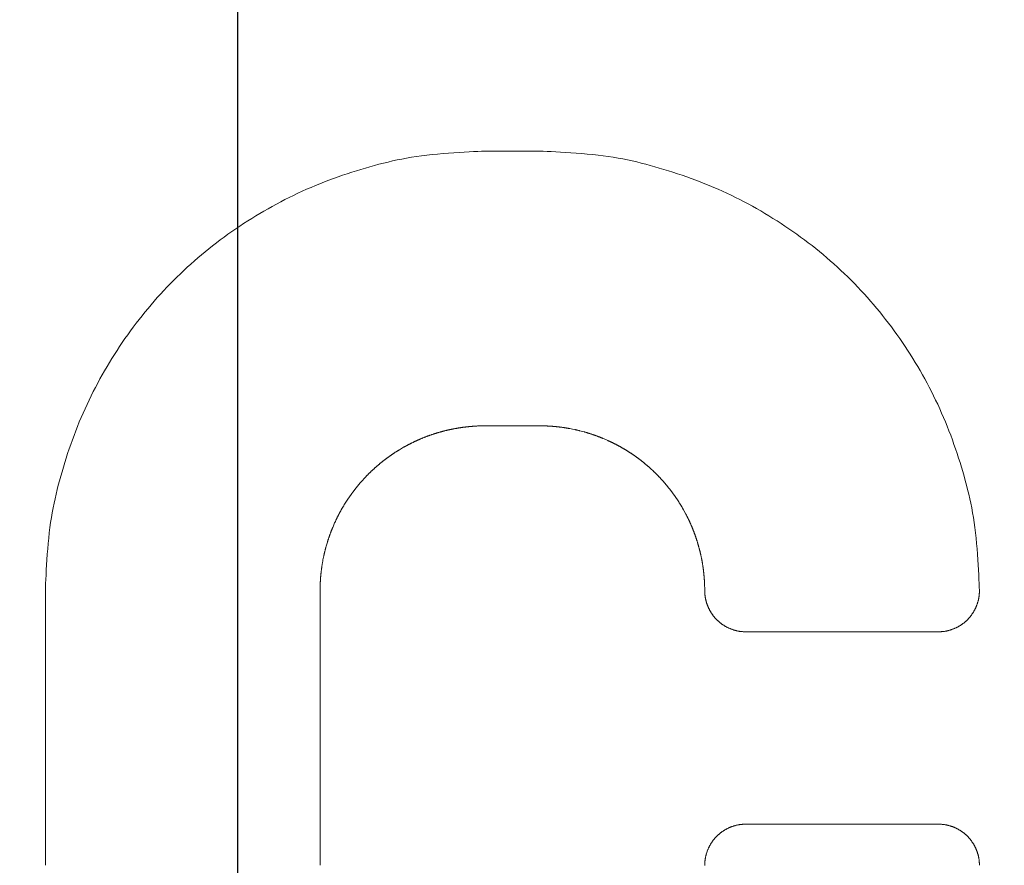
# Model space of a CAD drawing. Units: millimetres. Extents: x 0 to 840, y 0 to 1188.
# Drawn here: x 304 to 312, y 1083 to 1089 of the extents above; entities that cross this region are included whole.
import ezdxf

# ---------------------------------------------------------------- set-up
doc = ezdxf.new("R2010")
doc.units = ezdxf.units.MM
doc.header["$PDMODE"] = 3
doc.layers.add('PIC15', color=7, linetype='Continuous', lineweight=15)
doc.layers.add('標註線', color=3, linetype='Continuous', lineweight=13)
doc.styles.get("Standard").update_dxf_attribs({"font": 'Microsoft JhengHei.ttf'})
doc.dimstyles.new('ISO-25', dxfattribs={"dimtxt": 12, "dimasz": 12, "dimexe": 1.25, "dimexo": 5, "dimgap": 2, "dimtad": 1, "dimtih": 1, "dimtoh": 1, "dimdec": 1, "dimdsep": 46, "dimtxsty": 'Standard', "dimcen": 2.5, "dimclrd": 3, "dimclre": 3, "dimclrt": 2, "dimadec": 0, "dimazin": 2, "dimtfac": 1, "dimtdec": 1, "dimtmove": 0, "dimatfit": 3, "dimfxl": 0, "dimarcsym": 0})

# ---------------------------------------------------------------- blocks, each defined once
blk = doc.blocks.new('SUB32')
at = {"layer": 'PIC15', "color": 7, "linetype": 'Continuous'}
for p, q in [((30.2, -12.3), (29.8, -12.3)), ((30.2, -14.3), (29.8, -14.3)), ((26.6, -17.5), (26.6, -15.5)), ((28.6, -15.5), (28.6, -17.5)), ((33.1, -15.8), (31.7, -15.8)), ((33.1, -17.2), (31.7, -17.2))]:
    blk.add_line(p, q, dxfattribs=at)
for points in [[(29.8, -12.3), (29.7757, -12.301), (29.7481, -12.3021), (29.7175, -12.3035), (29.6844, -12.3051), (29.6492, -12.3069), (29.6122, -12.309), (29.5739, -12.3114), (29.5347, -12.3142), (29.4949, -12.3173), (29.455, -12.3207), (29.4154, -12.3246), (29.3765, -12.3289), (29.3385, -12.3337), (29.3016, -12.3389), (29.2655, -12.3445), (29.2302, -12.3506), (29.1956, -12.3571), (29.1615, -12.364), (29.1279, -12.3713), (29.0947, -12.379), (29.0617, -12.3871), (29.0288, -12.3955), (28.996, -12.4043), (28.9632, -12.4135), (28.9302, -12.423), (28.8971, -12.4328), (28.8639, -12.443), (28.8307, -12.4536), (28.7974, -12.4645), (28.7641, -12.4757), (28.7308, -12.4873), (28.6977, -12.4992), (28.6646, -12.5114), (28.6316, -12.5241), (28.5988, -12.537), (28.5662, -12.5503), (28.5339, -12.564), (28.5017, -12.5779), (28.4698, -12.5923), (28.4381, -12.6069), (28.4066, -12.6219), (28.3753, -12.6373), (28.3442, -12.6529), (28.3133, -12.6689), (28.2826, -12.6852), (28.2521, -12.7019), (28.2217, -12.7188), (28.1916, -12.7361), (28.1616, -12.7537), (28.1318, -12.7716), (28.1022, -12.7898), (28.0728, -12.8083), (28.0436, -12.8271), (28.0147, -12.8463), (27.9859, -12.8657), (27.9573, -12.8855), (27.929, -12.9055), (27.9008, -12.9259), (27.873, -12.9465), (27.8453, -12.9674), (27.8179, -12.9887), (27.7908, -13.0102), (27.7639, -13.032), (27.7372, -13.0541), (27.7108, -13.0765), (27.6847, -13.0992), (27.6588, -13.1221), (27.6332, -13.1454), (27.6079, -13.1689), (27.5828, -13.1927), (27.558, -13.2167), (27.5335, -13.2411), (27.5092, -13.2657), (27.4852, -13.2905), (27.4615, -13.3157), (27.4381, -13.341), (27.415, -13.3667), (27.3921, -13.3926), (27.3696, -13.4188), (27.3473, -13.4452), (27.3253, -13.4718), (27.3036, -13.4987), (27.2822, -13.5258), (27.2611, -13.5532), (27.2403, -13.5808), (27.2198, -13.6087), (27.1995, -13.6368), (27.1796, -13.665), (27.16, -13.6936), (27.1407, -13.7223), (27.1217, -13.7512), (27.103, -13.7803), (27.0846, -13.8096), (27.0665, -13.8391), (27.0488, -13.8688), (27.0313, -13.8987), (27.0142, -13.9287), (26.9974, -13.9589), (26.9809, -13.9893), (26.9647, -14.0199), (26.9489, -14.0507), (26.9333, -14.0816), (26.9182, -14.1128), (26.9033, -14.1442), (26.8888, -14.1757), (26.8746, -14.2075), (26.8608, -14.2395), (26.8472, -14.2717), (26.8341, -14.3042), (26.8213, -14.3368), (26.8088, -14.3696), (26.7967, -14.4025), (26.7849, -14.4355), (26.7734, -14.4686), (26.7623, -14.5018), (26.7516, -14.5349), (26.7411, -14.568), (26.7311, -14.601), (26.7213, -14.6339), (26.7119, -14.6668), (26.7029, -14.6994), (26.6942, -14.7321), (26.6859, -14.7647), (26.6779, -14.7976), (26.6703, -14.8306), (26.6631, -14.8641), (26.6563, -14.898), (26.6499, -14.9324), (26.6439, -14.9676), (26.6383, -15.0035), (26.6332, -15.0403), (26.6285, -15.0781), (26.6243, -15.1168), (26.6204, -15.1563), (26.617, -15.196), (26.614, -15.2356), (26.6113, -15.2747), (26.6089, -15.3129), (26.6068, -15.3497), (26.605, -15.3848), (26.6034, -15.4178), (26.6021, -15.4483), (26.601, -15.4758), (26.6, -15.5)], [(33.4, -15.5), (33.399, -15.4758), (33.3979, -15.4483), (33.3966, -15.4178), (33.395, -15.3848), (33.3932, -15.3497), (33.3911, -15.3129), (33.3887, -15.2747), (33.386, -15.2356), (33.383, -15.196), (33.3795, -15.1563), (33.3757, -15.1168), (33.3714, -15.078), (33.3667, -15.0402), (33.3616, -15.0034), (33.356, -14.9675), (33.35, -14.9323), (33.3436, -14.8979), (33.3367, -14.8639), (33.3295, -14.8305), (33.3219, -14.7974), (33.3139, -14.7645), (33.3056, -14.7318), (33.2969, -14.6992), (33.2878, -14.6665), (33.2784, -14.6336), (33.2686, -14.6007), (33.2585, -14.5676), (33.2481, -14.5345), (33.2373, -14.5013), (33.2262, -14.4682), (33.2147, -14.435), (33.2029, -14.402), (33.1908, -14.369), (33.1783, -14.3362), (33.1654, -14.3036), (33.1522, -14.2711), (33.1387, -14.2388), (33.1248, -14.2068), (33.1106, -14.175), (33.0961, -14.1434), (33.0812, -14.112), (33.066, -14.0808), (33.0505, -14.0498), (33.0346, -14.019), (33.0184, -13.9884), (33.0019, -13.958), (32.9851, -13.9278), (32.9679, -13.8977), (32.9504, -13.8678), (32.9327, -13.8381), (32.9146, -13.8086), (32.8962, -13.7793), (32.8774, -13.7501), (32.8584, -13.7212), (32.8391, -13.6924), (32.8195, -13.6639), (32.7995, -13.6356), (32.7793, -13.6075), (32.7588, -13.5797), (32.7379, -13.5521), (32.7168, -13.5247), (32.6954, -13.4976), (32.6737, -13.4707), (32.6517, -13.444), (32.6294, -13.4176), (32.6068, -13.3915), (32.584, -13.3656), (32.5608, -13.3399), (32.5374, -13.3146), (32.5137, -13.2894), (32.4897, -13.2646), (32.4655, -13.24), (32.441, -13.2157), (32.4162, -13.1917), (32.3911, -13.1679), (32.3657, -13.1444), (32.3401, -13.1212), (32.3143, -13.0983), (32.2881, -13.0756), (32.2617, -13.0532), (32.2351, -13.0312), (32.2082, -13.0094), (32.1811, -12.9879), (32.1537, -12.9667), (32.1261, -12.9457), (32.0982, -12.9251), (32.0701, -12.9048), (32.0417, -12.8848), (32.0132, -12.865), (31.9844, -12.8456), (31.9554, -12.8265), (31.9263, -12.8077), (31.8969, -12.7892), (31.8673, -12.771), (31.8375, -12.7531), (31.8076, -12.7355), (31.7775, -12.7183), (31.7472, -12.7013), (31.7167, -12.6847), (31.686, -12.6684), (31.6551, -12.6525), (31.624, -12.6368), (31.5927, -12.6215), (31.5613, -12.6065), (31.5296, -12.5919), (31.4977, -12.5776), (31.4655, -12.5636), (31.4332, -12.55), (31.4006, -12.5367), (31.3678, -12.5238), (31.3349, -12.5112), (31.3018, -12.4989), (31.2687, -12.487), (31.2354, -12.4755), (31.2022, -12.4642), (31.1689, -12.4534), (31.1357, -12.4428), (31.1025, -12.4327), (31.0694, -12.4228), (31.0365, -12.4133), (31.0036, -12.4042), (30.9709, -12.3954), (30.938, -12.3869), (30.9051, -12.3789), (30.8718, -12.3712), (30.8383, -12.3639), (30.8042, -12.357), (30.7696, -12.3505), (30.7343, -12.3445), (30.6982, -12.3388), (30.6613, -12.3336), (30.6234, -12.3289), (30.5845, -12.3246), (30.5449, -12.3207), (30.505, -12.3172), (30.4653, -12.3141), (30.426, -12.3114), (30.3877, -12.309), (30.3508, -12.3069), (30.3155, -12.3051), (30.2825, -12.3035), (30.2519, -12.3021), (30.2243, -12.301), (30.2, -12.3)], [(28.6, -15.5), (28.6, -15.4979), (28.6, -15.4956), (28.6001, -15.4929), (28.6001, -15.4901), (28.6001, -15.4871), (28.6002, -15.4839), (28.6002, -15.4806), (28.6003, -15.4773), (28.6003, -15.4739), (28.6004, -15.4704), (28.6005, -15.467), (28.6006, -15.4636), (28.6006, -15.4603), (28.6008, -15.4571), (28.6009, -15.454), (28.601, -15.4509), (28.6011, -15.4479), (28.6012, -15.4449), (28.6014, -15.4419), (28.6015, -15.439), (28.6017, -15.4361), (28.6019, -15.4331), (28.602, -15.4302), (28.6022, -15.4273), (28.6024, -15.4243), (28.6026, -15.4213), (28.6028, -15.4183), (28.603, -15.4153), (28.6032, -15.4123), (28.6035, -15.4092), (28.6037, -15.4062), (28.6039, -15.4031), (28.6042, -15.4001), (28.6045, -15.397), (28.6047, -15.394), (28.605, -15.3909), (28.6053, -15.3879), (28.6056, -15.3849), (28.6059, -15.3818), (28.6062, -15.3788), (28.6065, -15.3758), (28.6068, -15.3728), (28.6071, -15.3698), (28.6074, -15.3667), (28.6078, -15.3637), (28.6081, -15.3607), (28.6085, -15.3577), (28.6089, -15.3547), (28.6092, -15.3517), (28.6096, -15.3487), (28.61, -15.3457), (28.6104, -15.3427), (28.6108, -15.3397), (28.6112, -15.3367), (28.6116, -15.3336), (28.612, -15.3306), (28.6125, -15.3276), (28.6129, -15.3246), (28.6134, -15.3216), (28.6138, -15.3186), (28.6143, -15.3156), (28.6147, -15.3126), (28.6152, -15.3096), (28.6157, -15.3066), (28.6162, -15.3036), (28.6167, -15.3006), (28.6172, -15.2977), (28.6177, -15.2947), (28.6182, -15.2917), (28.6188, -15.2887), (28.6193, -15.2857), (28.6198, -15.2827), (28.621, -15.2767), (28.627, -15.2471), (28.6276, -15.2441), (28.6282, -15.2412), (28.6289, -15.2382), (28.6296, -15.2353), (28.6302, -15.2323), (28.6309, -15.2294), (28.6316, -15.2265), (28.6323, -15.2235), (28.633, -15.2206), (28.6337, -15.2177), (28.6344, -15.2147), (28.6351, -15.2118), (28.6358, -15.2089), (28.6366, -15.206), (28.6373, -15.2031), (28.6381, -15.2002), (28.6388, -15.1973), (28.6396, -15.1943), (28.6404, -15.1914), (28.6411, -15.1885), (28.6419, -15.1856), (28.6427, -15.1827), (28.6435, -15.1798), (28.6443, -15.1769), (28.6532, -15.1467), (28.6546, -15.1423), (28.6555, -15.1394), (28.6564, -15.1365), (28.6574, -15.1337), (28.6583, -15.1308), (28.6592, -15.1279), (28.6602, -15.1251), (28.6611, -15.1222), (28.6621, -15.1193), (28.663, -15.1165), (28.664, -15.1136), (28.665, -15.1108), (28.666, -15.1079), (28.6669, -15.1051), (28.6679, -15.1022), (28.6689, -15.0994), (28.67, -15.0965), (28.671, -15.0937), (28.672, -15.0909), (28.673, -15.088), (28.6741, -15.0852), (28.6751, -15.0824), (28.6762, -15.0795), (28.6773, -15.0767), (28.6783, -15.0739), (28.6794, -15.0711), (28.6805, -15.0682), (28.6816, -15.0654), (28.6827, -15.0626), (28.6838, -15.0598), (28.6849, -15.057), (28.686, -15.0542), (28.6871, -15.0514), (28.6883, -15.0486), (28.6894, -15.0458), (28.6906, -15.043), (28.6917, -15.0402), (28.6969, -15.0279), (28.7061, -15.0069), (28.7073, -15.0042), (28.7086, -15.0014), (28.7098, -14.9987), (28.7111, -14.996), (28.7124, -14.9932), (28.7137, -14.9905), (28.7149, -14.9878), (28.7162, -14.985), (28.7175, -14.9823), (28.7188, -14.9796), (28.7201, -14.9769), (28.7215, -14.9741), (28.7228, -14.9714), (28.7241, -14.9687), (28.7254, -14.966), (28.7268, -14.9633), (28.7281, -14.9606), (28.7295, -14.9579), (28.7309, -14.9552), (28.7322, -14.9526), (28.7336, -14.9499), (28.735, -14.9472), (28.7364, -14.9445), (28.7378, -14.9419), (28.7392, -14.9392), (28.7406, -14.9365), (28.742, -14.9339), (28.7434, -14.9312), (28.7449, -14.9286), (28.7463, -14.9259), (28.7477, -14.9233), (28.7492, -14.9206), (28.7506, -14.918), (28.7521, -14.9154), (28.7536, -14.9127), (28.755, -14.9101), (28.7565, -14.9075), (28.758, -14.9049), (28.7595, -14.9023), (28.761, -14.8997), (28.7625, -14.897), (28.764, -14.8944), (28.7655, -14.8919), (28.7671, -14.8893), (28.7686, -14.8867), (28.7701, -14.8841), (28.7717, -14.8815), (28.7732, -14.8789), (28.7748, -14.8764), (28.7763, -14.8738), (28.7779, -14.8713), (28.7795, -14.8687), (28.7811, -14.8662), (28.7826, -14.8636), (28.7842, -14.8611), (28.7858, -14.8585), (28.7874, -14.856), (28.7891, -14.8535), (28.7907, -14.8509), (28.7923, -14.8484), (28.7939, -14.8459), (28.7956, -14.8434), (28.7972, -14.8409), (28.7989, -14.8384), (28.8005, -14.8359), (28.8022, -14.8334), (28.8039, -14.8309), (28.8056, -14.8284), (28.8072, -14.8259), (28.8089, -14.8234), (28.8106, -14.8209), (28.8123, -14.8185), (28.8141, -14.816), (28.8158, -14.8135), (28.8175, -14.8111), (28.8192, -14.8086), (28.821, -14.8061), (28.8227, -14.8037), (28.8245, -14.8012), (28.8262, -14.7988), (28.828, -14.7964), (28.8298, -14.7939), (28.8315, -14.7915), (28.8333, -14.7891), (28.8351, -14.7866), (28.8369, -14.7842), (28.8387, -14.7818), (28.8405, -14.7794), (28.8423, -14.777), (28.8442, -14.7746), (28.846, -14.7722), (28.8478, -14.7698), (28.8497, -14.7674), (28.8515, -14.765), (28.8534, -14.7627), (28.8552, -14.7603), (28.8571, -14.7579), (28.8589, -14.7555), (28.8608, -14.7532), (28.8627, -14.7508), (28.8646, -14.7485), (28.8665, -14.7461), (28.8684, -14.7438), (28.8703, -14.7414), (28.8722, -14.7391), (28.8741, -14.7368), (28.876, -14.7344), (28.878, -14.7321), (28.8799, -14.7298), (28.8819, -14.7275), (28.8838, -14.7252), (28.8858, -14.7229), (28.8877, -14.7206), (28.8897, -14.7183), (28.8917, -14.716), (28.8936, -14.7137), (28.8956, -14.7114), (28.8976, -14.7092), (28.8996, -14.7069), (28.9016, -14.7046), (28.9042, -14.7017), (28.926, -14.6779), (28.9281, -14.6757), (28.9302, -14.6735), (28.9323, -14.6713), (28.9343, -14.6691), (28.9364, -14.6669), (28.9385, -14.6648), (28.9406, -14.6626), (28.9428, -14.6604), (28.9449, -14.6583), (28.947, -14.6561), (28.9491, -14.654), (28.9512, -14.6518), (28.9534, -14.6497), (28.9555, -14.6476), (28.9577, -14.6455), (28.9598, -14.6433), (28.962, -14.6412), (28.9641, -14.6391), (28.9663, -14.637), (28.9685, -14.6349), (28.9706, -14.6328), (28.9728, -14.6307), (28.975, -14.6287), (28.9772, -14.6266), (28.9794, -14.6245), (28.9816, -14.6225), (28.9838, -14.6204), (28.986, -14.6184), (28.9882, -14.6163), (28.9905, -14.6143), (28.9927, -14.6122), (28.9949, -14.6102), (28.9972, -14.6082), (28.9994, -14.6062), (29.0016, -14.6042), (29.0039, -14.6022), (29.0061, -14.6002), (29.0084, -14.5982), (29.0107, -14.5962), (29.0129, -14.5942), (29.0152, -14.5922), (29.0175, -14.5903), (29.0198, -14.5883), (29.0221, -14.5863), (29.0244, -14.5844), (29.0267, -14.5824), (29.029, -14.5805), (29.0313, -14.5786), (29.0336, -14.5767), (29.0359, -14.5747), (29.0382, -14.5728), (29.0405, -14.5709), (29.0429, -14.569), (29.0452, -14.5671), (29.0475, -14.5652), (29.0499, -14.5634), (29.0522, -14.5615), (29.0546, -14.5596), (29.0569, -14.5577), (29.0593, -14.5559), (29.0617, -14.554), (29.064, -14.5522), (29.0664, -14.5504), (29.0688, -14.5485), (29.0712, -14.5467), (29.0736, -14.5449), (29.076, -14.5431), (29.0784, -14.5412), (29.0808, -14.5394), (29.0832, -14.5376), (29.0856, -14.5358), (29.088, -14.5341), (29.0904, -14.5323), (29.0929, -14.5305), (29.0953, -14.5287), (29.0978, -14.527), (29.1002, -14.5252), (29.1027, -14.5235), (29.1051, -14.5217), (29.1076, -14.52), (29.11, -14.5182), (29.1125, -14.5165), (29.115, -14.5148), (29.1175, -14.5131), (29.1199, -14.5114), (29.1224, -14.5097), (29.1249, -14.508), (29.1274, -14.5063), (29.1299, -14.5046), (29.1324, -14.5029), (29.135, -14.5012), (29.1375, -14.4995), (29.14, -14.4979), (29.1425, -14.4962), (29.1451, -14.4946), (29.1476, -14.4929), (29.1501, -14.4913), (29.1527, -14.4897), (29.1552, -14.488), (29.1578, -14.4864), (29.1603, -14.4848), (29.1629, -14.4832), (29.1655, -14.4816), (29.168, -14.48), (29.1706, -14.4784), (29.1732, -14.4768), (29.1758, -14.4753), (29.1783, -14.4737), (29.2079, -14.4564), (29.2097, -14.4554), (29.2123, -14.4539), (29.215, -14.4524), (29.2176, -14.4509), (29.2203, -14.4495), (29.2229, -14.448), (29.2256, -14.4466), (29.2282, -14.4451), (29.2309, -14.4437), (29.2336, -14.4422), (29.2362, -14.4408), (29.2389, -14.4394), (29.2416, -14.438), (29.2443, -14.4366), (29.247, -14.4352), (29.2496, -14.4338), (29.2523, -14.4324), (29.255, -14.431), (29.2577, -14.4296), (29.2604, -14.4283), (29.2631, -14.4269), (29.2658, -14.4256), (29.2686, -14.4242), (29.2713, -14.4229), (29.274, -14.4215), (29.2767, -14.4202), (29.2794, -14.4189), (29.2822, -14.4176), (29.2849, -14.4163), (29.2876, -14.415), (29.2904, -14.4137), (29.2931, -14.4124), (29.2958, -14.4111), (29.2986, -14.4099), (29.3013, -14.4086), (29.3041, -14.4073), (29.3068, -14.4061), (29.3096, -14.4049), (29.3124, -14.4036), (29.3151, -14.4024), (29.3179, -14.4012), (29.3207, -14.4), (29.3234, -14.3987), (29.3262, -14.3975), (29.329, -14.3964), (29.3318, -14.3952), (29.3346, -14.394), (29.3373, -14.3928), (29.3401, -14.3917), (29.3429, -14.3905), (29.3457, -14.3894), (29.3485, -14.3882), (29.3513, -14.3871), (29.3541, -14.3859), (29.3569, -14.3848), (29.3597, -14.3837), (29.3625, -14.3826), (29.3653, -14.3815), (29.3681, -14.3804), (29.371, -14.3793), (29.3738, -14.3783), (29.3766, -14.3772), (29.3794, -14.3761), (29.3822, -14.3751), (29.3851, -14.374), (29.3879, -14.373), (29.3907, -14.372), (29.3936, -14.3709), (29.3964, -14.3699), (29.3992, -14.3689), (29.4021, -14.3679), (29.4049, -14.3669), (29.4078, -14.3659), (29.4106, -14.3649), (29.4135, -14.364), (29.4163, -14.363), (29.4192, -14.362), (29.422, -14.3611), (29.4249, -14.3601), (29.4278, -14.3592), (29.4306, -14.3583), (29.4335, -14.3573), (29.4364, -14.3564), (29.4392, -14.3555), (29.4421, -14.3546), (29.445, -14.3537), (29.4479, -14.3528), (29.4508, -14.352), (29.4537, -14.3511), (29.4566, -14.3502), (29.4595, -14.3494), (29.4624, -14.3485), (29.4653, -14.3477), (29.4682, -14.3468), (29.4711, -14.346), (29.474, -14.3452), (29.4769, -14.3444), (29.4798, -14.3436), (29.4827, -14.3428), (29.4856, -14.342), (29.4886, -14.3412), (29.4915, -14.3404), (29.4944, -14.3396), (29.4973, -14.3389), (29.5003, -14.3381), (29.5032, -14.3374), (29.5061, -14.3366), (29.5091, -14.3359), (29.512, -14.3351), (29.515, -14.3344), (29.5179, -14.3337), (29.5209, -14.333), (29.5238, -14.3323), (29.5268, -14.3316), (29.5297, -14.3309), (29.5327, -14.3303), (29.5356, -14.3296), (29.5386, -14.3289), (29.5415, -14.3283), (29.5445, -14.3276), (29.5475, -14.327), (29.5504, -14.3263), (29.5534, -14.3257), (29.5564, -14.3251), (29.5593, -14.3245), (29.5623, -14.3239), (29.5653, -14.3233), (29.5683, -14.3227), (29.5712, -14.3221), (29.5742, -14.3216), (29.5772, -14.321), (29.5802, -14.3204), (29.5832, -14.3199), (29.5861, -14.3193), (29.5891, -14.3188), (29.5921, -14.3183), (29.5951, -14.3177), (29.5981, -14.3172), (29.6011, -14.3167), (29.6041, -14.3162), (29.6071, -14.3157), (29.6101, -14.3152), (29.6131, -14.3148), (29.6161, -14.3143), (29.6191, -14.3138), (29.6221, -14.3134), (29.6251, -14.3129), (29.6281, -14.3125), (29.6311, -14.3121), (29.6341, -14.3116), (29.6371, -14.3112), (29.6401, -14.3108), (29.6431, -14.3104), (29.6461, -14.31), (29.6491, -14.3096), (29.6521, -14.3093), (29.6551, -14.3089), (29.6581, -14.3085), (29.6611, -14.3082), (29.6642, -14.3078), (29.6672, -14.3075), (29.6702, -14.3071), (29.6732, -14.3068), (29.6762, -14.3065), (29.6792, -14.3062), (29.6822, -14.3059), (29.6852, -14.3056), (29.6883, -14.3053), (29.6913, -14.305), (29.6944, -14.3047), (29.6974, -14.3045), (29.7004, -14.3042), (29.7035, -14.304), (29.7065, -14.3037), (29.7096, -14.3035), (29.7126, -14.3033), (29.7156, -14.303), (29.7186, -14.3028), (29.7216, -14.3026), (29.7246, -14.3024), (29.7275, -14.3022), (29.7305, -14.302), (29.7334, -14.3019), (29.7363, -14.3017), (29.7392, -14.3015), (29.7422, -14.3014), (29.7451, -14.3012), (29.7481, -14.3011), (29.7511, -14.301), (29.7542, -14.3009), (29.7573, -14.3008), (29.7605, -14.3007), (29.7638, -14.3006), (29.7671, -14.3005), (29.7705, -14.3004), (29.774, -14.3003), (29.7774, -14.3003), (29.7807, -14.3002), (29.784, -14.3002), (29.7872, -14.3001), (29.7902, -14.3001), (29.793, -14.3001), (29.7956, -14.3), (29.7979, -14.3), (29.8, -14.3)], [(30.2, -14.3), (30.2021, -14.3), (30.2045, -14.3), (30.2071, -14.3001), (30.2099, -14.3001), (30.213, -14.3001), (30.2161, -14.3002), (30.2194, -14.3002), (30.2228, -14.3003), (30.2262, -14.3003), (30.2297, -14.3004), (30.2331, -14.3005), (30.2365, -14.3006), (30.2398, -14.3007), (30.243, -14.3008), (30.2462, -14.3009), (30.2493, -14.301), (30.2523, -14.3011), (30.2553, -14.3013), (30.2583, -14.3014), (30.2612, -14.3015), (30.2642, -14.3017), (30.2671, -14.3019), (30.2701, -14.3021), (30.273, -14.3022), (30.276, -14.3024), (30.279, -14.3026), (30.282, -14.3028), (30.285, -14.303), (30.288, -14.3033), (30.2911, -14.3035), (30.2942, -14.3037), (30.2972, -14.304), (30.3003, -14.3042), (30.3033, -14.3045), (30.3064, -14.3048), (30.3095, -14.305), (30.3125, -14.3053), (30.3156, -14.3056), (30.3186, -14.3059), (30.3217, -14.3062), (30.3247, -14.3065), (30.3277, -14.3068), (30.3307, -14.3072), (30.3338, -14.3075), (30.3368, -14.3078), (30.3398, -14.3082), (30.3428, -14.3086), (30.3458, -14.3089), (30.3489, -14.3093), (30.3519, -14.3097), (30.3549, -14.3101), (30.3579, -14.3105), (30.3609, -14.3109), (30.364, -14.3113), (30.367, -14.3117), (30.37, -14.3121), (30.373, -14.3126), (30.376, -14.313), (30.3791, -14.3135), (30.3821, -14.3139), (30.3851, -14.3144), (30.3881, -14.3148), (30.3911, -14.3153), (30.3941, -14.3158), (30.3971, -14.3163), (30.4001, -14.3168), (30.4031, -14.3173), (30.4061, -14.3178), (30.4091, -14.3184), (30.4121, -14.3189), (30.4151, -14.3194), (30.4181, -14.32), (30.4373, -14.3237), (30.4539, -14.3272), (30.4568, -14.3278), (30.4598, -14.3285), (30.4627, -14.3291), (30.4657, -14.3298), (30.4686, -14.3305), (30.4716, -14.3311), (30.4745, -14.3318), (30.4774, -14.3325), (30.4804, -14.3332), (30.4833, -14.3339), (30.4862, -14.3346), (30.4891, -14.3354), (30.5133, -14.3416), (30.5242, -14.3447), (30.5271, -14.3455), (30.53, -14.3463), (30.5329, -14.3471), (30.5358, -14.348), (30.5387, -14.3488), (30.5416, -14.3497), (30.5445, -14.3506), (30.5474, -14.3514), (30.5503, -14.3523), (30.5532, -14.3532), (30.5561, -14.3541), (30.5589, -14.355), (30.5618, -14.3559), (30.5647, -14.3569), (30.5676, -14.3578), (30.5705, -14.3587), (30.5734, -14.3597), (30.5762, -14.3606), (30.5791, -14.3616), (30.582, -14.3625), (30.5848, -14.3635), (30.5877, -14.3645), (30.5906, -14.3654), (30.5934, -14.3664), (30.5963, -14.3674), (30.5992, -14.3684), (30.602, -14.3695), (30.6049, -14.3705), (30.6077, -14.3715), (30.6106, -14.3725), (30.6134, -14.3736), (30.6162, -14.3746), (30.6191, -14.3757), (30.6219, -14.3767), (30.6248, -14.3778), (30.6276, -14.3789), (30.6304, -14.38), (30.6332, -14.3811), (30.6361, -14.3822), (30.6389, -14.3833), (30.6417, -14.3844), (30.6445, -14.3855), (30.6473, -14.3866), (30.6502, -14.3878), (30.653, -14.3889), (30.6558, -14.3901), (30.6586, -14.3912), (30.6614, -14.3924), (30.6684, -14.3953), (30.6947, -14.4068), (30.6975, -14.4081), (30.7002, -14.4093), (30.703, -14.4106), (30.7057, -14.4119), (30.7085, -14.4132), (30.7112, -14.4144), (30.7139, -14.4157), (30.7167, -14.417), (30.7194, -14.4183), (30.7221, -14.4196), (30.7248, -14.421), (30.7276, -14.4223), (30.7303, -14.4236), (30.733, -14.425), (30.7357, -14.4263), (30.7384, -14.4277), (30.7411, -14.429), (30.7438, -14.4304), (30.7465, -14.4317), (30.7492, -14.4331), (30.7519, -14.4345), (30.7546, -14.4359), (30.7572, -14.4373), (30.7599, -14.4387), (30.7626, -14.4401), (30.7652, -14.4415), (30.7679, -14.4429), (30.7706, -14.4444), (30.7732, -14.4458), (30.7759, -14.4473), (30.7785, -14.4487), (30.7812, -14.4502), (30.7838, -14.4516), (30.7864, -14.4531), (30.7891, -14.4546), (30.7917, -14.456), (30.7943, -14.4575), (30.7969, -14.459), (30.7995, -14.4605), (30.8021, -14.462), (30.8048, -14.4635), (30.8074, -14.4651), (30.8099, -14.4666), (30.8125, -14.4681), (30.8151, -14.4697), (30.8177, -14.4712), (30.8203, -14.4727), (30.8229, -14.4743), (30.8254, -14.4759), (30.828, -14.4774), (30.8305, -14.479), (30.8331, -14.4806), (30.8357, -14.4822), (30.8382, -14.4838), (30.8407, -14.4854), (30.8433, -14.487), (30.8458, -14.4886), (30.8483, -14.4902), (30.8509, -14.4919), (30.8534, -14.4935), (30.8559, -14.4951), (30.8584, -14.4968), (30.8609, -14.4984), (30.8635, -14.5001), (30.866, -14.5018), (30.8685, -14.5034), (30.871, -14.5051), (30.8735, -14.5068), (30.8759, -14.5085), (30.8784, -14.5102), (30.8809, -14.5119), (30.8834, -14.5136), (30.8859, -14.5154), (30.8883, -14.5171), (30.8908, -14.5188), (30.8933, -14.5206), (30.8957, -14.5223), (30.8982, -14.5241), (30.9006, -14.5258), (30.9031, -14.5276), (30.9055, -14.5294), (30.9079, -14.5311), (30.9104, -14.5329), (30.9128, -14.5347), (30.9152, -14.5365), (30.9176, -14.5383), (30.9201, -14.5401), (30.9225, -14.542), (30.9249, -14.5438), (30.9273, -14.5456), (30.9297, -14.5474), (30.9321, -14.5493), (30.9345, -14.5511), (30.9368, -14.553), (30.9392, -14.5548), (30.9416, -14.5567), (30.944, -14.5586), (30.9463, -14.5605), (30.9487, -14.5623), (30.9511, -14.5642), (30.9534, -14.5661), (30.9558, -14.568), (30.9581, -14.5699), (30.9604, -14.5718), (30.9628, -14.5738), (30.9651, -14.5757), (30.9674, -14.5776), (30.9698, -14.5796), (30.9721, -14.5815), (30.9744, -14.5835), (30.9767, -14.5854), (30.979, -14.5874), (30.9813, -14.5893), (30.9836, -14.5913), (30.9859, -14.5933), (30.9881, -14.5953), (30.9904, -14.5972), (30.9927, -14.5992), (30.9949, -14.6012), (30.9972, -14.6032), (31.0069, -14.6119), (31.0239, -14.6277), (31.0261, -14.6298), (31.0283, -14.6319), (31.0305, -14.634), (31.0327, -14.6361), (31.0349, -14.6382), (31.037, -14.6403), (31.0392, -14.6424), (31.0413, -14.6445), (31.0435, -14.6466), (31.0456, -14.6487), (31.0478, -14.6509), (31.0499, -14.653), (31.0521, -14.6551), (31.0542, -14.6573), (31.0563, -14.6594), (31.0584, -14.6616), (31.0605, -14.6637), (31.0626, -14.6659), (31.0647, -14.6681), (31.0668, -14.6702), (31.0689, -14.6724), (31.071, -14.6746), (31.073, -14.6768), (31.0751, -14.679), (31.0772, -14.6812), (31.0792, -14.6834), (31.0813, -14.6856), (31.0833, -14.6878), (31.0854, -14.69), (31.0874, -14.6923), (31.0894, -14.6945), (31.0914, -14.6967), (31.0934, -14.699), (31.0955, -14.7012), (31.0975, -14.7034), (31.0995, -14.7057), (31.1014, -14.708), (31.1034, -14.7102), (31.1054, -14.7125), (31.1074, -14.7147), (31.1093, -14.717), (31.1113, -14.7193), (31.1133, -14.7216), (31.1152, -14.7239), (31.1171, -14.7262), (31.1191, -14.7285), (31.121, -14.7308), (31.1229, -14.7331), (31.1396, -14.7536), (31.1455, -14.7611), (31.1474, -14.7635), (31.1492, -14.7658), (31.151, -14.7682), (31.1529, -14.7706), (31.1547, -14.773), (31.1565, -14.7754), (31.1583, -14.7778), (31.1601, -14.7802), (31.1619, -14.7826), (31.1637, -14.785), (31.1655, -14.7874), (31.1673, -14.7899), (31.1691, -14.7923), (31.1708, -14.7947), (31.1726, -14.7972), (31.1744, -14.7996), (31.1761, -14.802), (31.1778, -14.8045), (31.1796, -14.807), (31.1813, -14.8094), (31.1831, -14.8119), (31.1848, -14.8144), (31.1865, -14.8168), (31.1882, -14.8193), (31.1899, -14.8218), (31.1916, -14.8243), (31.1933, -14.8268), (31.195, -14.8293), (31.1967, -14.8318), (31.1983, -14.8343), (31.2, -14.8368), (31.2017, -14.8393), (31.2033, -14.8418), (31.205, -14.8444), (31.2066, -14.8469), (31.2082, -14.8494), (31.2099, -14.852), (31.2115, -14.8545), (31.2131, -14.8571), (31.2147, -14.8596), (31.2163, -14.8622), (31.2179, -14.8647), (31.2195, -14.8673), (31.2211, -14.8698), (31.2227, -14.8724), (31.2243, -14.875), (31.2258, -14.8776), (31.2274, -14.8802), (31.2289, -14.8827), (31.2305, -14.8853), (31.232, -14.8879), (31.2336, -14.8905), (31.2351, -14.8931), (31.2366, -14.8957), (31.2381, -14.8983), (31.2397, -14.901), (31.2412, -14.9036), (31.2427, -14.9062), (31.2441, -14.9088), (31.2456, -14.9115), (31.2479, -14.9155), (31.2629, -14.9433), (31.2643, -14.946), (31.2657, -14.9486), (31.2671, -14.9513), (31.2685, -14.954), (31.2699, -14.9567), (31.2712, -14.9594), (31.2726, -14.9621), (31.2739, -14.9648), (31.2753, -14.9675), (31.2766, -14.9702), (31.2779, -14.9729), (31.2793, -14.9756), (31.2806, -14.9783), (31.2819, -14.9811), (31.2832, -14.9838), (31.2845, -14.9865), (31.2858, -14.9892), (31.2871, -14.992), (31.2883, -14.9947), (31.2896, -14.9974), (31.2909, -15.0002), (31.2921, -15.0029), (31.2934, -15.0057), (31.2946, -15.0084), (31.2958, -15.0111), (31.2971, -15.0139), (31.2983, -15.0167), (31.2995, -15.0194), (31.3007, -15.0222), (31.3019, -15.0249), (31.3031, -15.0277), (31.3043, -15.0305), (31.3055, -15.0333), (31.3066, -15.036), (31.3078, -15.0388), (31.309, -15.0416), (31.3101, -15.0444), (31.3112, -15.0472), (31.3124, -15.0499), (31.3135, -15.0527), (31.3146, -15.0555), (31.3157, -15.0583), (31.3168, -15.0611), (31.3179, -15.0639), (31.319, -15.0667), (31.3201, -15.0695), (31.3212, -15.0723), (31.3223, -15.0751), (31.3233, -15.0779), (31.3244, -15.0808), (31.3254, -15.0836), (31.3265, -15.0864), (31.3275, -15.0892), (31.3285, -15.092), (31.3295, -15.0948), (31.3305, -15.0977), (31.3315, -15.1005), (31.3325, -15.1033), (31.3335, -15.1062), (31.3345, -15.109), (31.3355, -15.1118), (31.3365, -15.1147), (31.3374, -15.1175), (31.3384, -15.1204), (31.3393, -15.1232), (31.3403, -15.1261), (31.3412, -15.1289), (31.3421, -15.1318), (31.343, -15.1347), (31.3439, -15.1375), (31.3448, -15.1404), (31.3457, -15.1433), (31.3466, -15.1461), (31.3475, -15.149), (31.3484, -15.1519), (31.3492, -15.1548), (31.3501, -15.1577), (31.351, -15.1606), (31.3518, -15.1635), (31.3526, -15.1663), (31.3535, -15.1692), (31.3543, -15.1721), (31.3551, -15.175), (31.3559, -15.1779), (31.3567, -15.1808), (31.3575, -15.1838), (31.3583, -15.1867), (31.3591, -15.1896), (31.3599, -15.1925), (31.3606, -15.1954), (31.3614, -15.1983), (31.3621, -15.2013), (31.3629, -15.2042), (31.3636, -15.2071), (31.3644, -15.21), (31.3651, -15.213), (31.3658, -15.2159), (31.3665, -15.2188), (31.3672, -15.2218), (31.3679, -15.2247), (31.3686, -15.2276), (31.3693, -15.2306), (31.3699, -15.2335), (31.3706, -15.2365), (31.3713, -15.2394), (31.3719, -15.2424), (31.3726, -15.2453), (31.3732, -15.2483), (31.3738, -15.2512), (31.3744, -15.2542), (31.3751, -15.2572), (31.3757, -15.2601), (31.3763, -15.2631), (31.3769, -15.266), (31.3774, -15.269), (31.378, -15.272), (31.3786, -15.2749), (31.3791, -15.2779), (31.3797, -15.2809), (31.3803, -15.2839), (31.3808, -15.2868), (31.3813, -15.2898), (31.3819, -15.2928), (31.3824, -15.2958), (31.3829, -15.2987), (31.3834, -15.3017), (31.3839, -15.3047), (31.3844, -15.3077), (31.3849, -15.3107), (31.3853, -15.3137), (31.3858, -15.3167), (31.3863, -15.3196), (31.3867, -15.3226), (31.3871, -15.3256), (31.3876, -15.3286), (31.388, -15.3316), (31.3884, -15.3346), (31.3888, -15.3376), (31.3893, -15.3406), (31.3897, -15.3436), (31.39, -15.3466), (31.3904, -15.3496), (31.3908, -15.3526), (31.3912, -15.3556), (31.3915, -15.3586), (31.3919, -15.3616), (31.3922, -15.3646), (31.3926, -15.3676), (31.3929, -15.3706), (31.3932, -15.3736), (31.3936, -15.3766), (31.3939, -15.3796), (31.3942, -15.3826), (31.3945, -15.3856), (31.3947, -15.3886), (31.395, -15.3916), (31.3953, -15.3947), (31.3956, -15.3977), (31.3958, -15.4008), (31.3961, -15.4038), (31.3963, -15.4068), (31.3965, -15.4099), (31.3968, -15.4129), (31.397, -15.4159), (31.3972, -15.4189), (31.3974, -15.4219), (31.3976, -15.4248), (31.3978, -15.4278), (31.398, -15.4307), (31.3981, -15.4336), (31.3983, -15.4365), (31.3985, -15.4394), (31.3986, -15.4423), (31.3988, -15.4453), (31.3989, -15.4482), (31.399, -15.4513), (31.3991, -15.4543), (31.3993, -15.4574), (31.3994, -15.4606), (31.3994, -15.4639), (31.3995, -15.4672), (31.3996, -15.4706), (31.3997, -15.474), (31.3997, -15.4774), (31.3998, -15.4808), (31.3998, -15.484), (31.3999, -15.4872), (31.3999, -15.4902), (31.3999, -15.493), (31.4, -15.4956), (31.4, -15.4979), (31.4, -15.5)], [(31.4, -15.5), (31.4001, -15.5023), (31.4002, -15.5048), (31.4003, -15.5077), (31.4005, -15.5107), (31.4006, -15.514), (31.4008, -15.5174), (31.401, -15.521), (31.4013, -15.5246), (31.4016, -15.5283), (31.4019, -15.532), (31.4023, -15.5357), (31.4027, -15.5393), (31.4031, -15.5428), (31.4036, -15.5463), (31.4041, -15.5496), (31.4046, -15.5529), (31.4052, -15.5561), (31.4059, -15.5593), (31.4066, -15.5624), (31.4073, -15.5655), (31.408, -15.5686), (31.4088, -15.5717), (31.4096, -15.5747), (31.4104, -15.5778), (31.4113, -15.5809), (31.4122, -15.584), (31.4132, -15.587), (31.4141, -15.5902), (31.4152, -15.5933), (31.4162, -15.5964), (31.4173, -15.5995), (31.4184, -15.6026), (31.4195, -15.6057), (31.4207, -15.6087), (31.4219, -15.6118), (31.4231, -15.6149), (31.4244, -15.6179), (31.4257, -15.6209), (31.427, -15.6239), (31.4284, -15.6268), (31.4297, -15.6298), (31.4312, -15.6327), (31.4326, -15.6356), (31.4341, -15.6385), (31.4356, -15.6414), (31.4372, -15.6443), (31.4388, -15.6471), (31.4404, -15.6499), (31.442, -15.6528), (31.4437, -15.6555), (31.4454, -15.6583), (31.4471, -15.6611), (31.4489, -15.6638), (31.4506, -15.6666), (31.4525, -15.6693), (31.4543, -15.6719), (31.4562, -15.6746), (31.4581, -15.6773), (31.46, -15.6799), (31.462, -15.6825), (31.464, -15.6851), (31.466, -15.6876), (31.468, -15.6902), (31.4701, -15.6927), (31.4722, -15.6952), (31.4743, -15.6976), (31.4765, -15.7001), (31.4787, -15.7025), (31.4809, -15.7049), (31.4831, -15.7073), (31.4854, -15.7096), (31.4877, -15.7119), (31.49, -15.7142), (31.4923, -15.7165), (31.4947, -15.7187), (31.4971, -15.7209), (31.4995, -15.7231), (31.5019, -15.7253), (31.5044, -15.7274), (31.5069, -15.7295), (31.5094, -15.7316), (31.5119, -15.7337), (31.5145, -15.7357), (31.5171, -15.7377), (31.5197, -15.7397), (31.5223, -15.7416), (31.525, -15.7435), (31.5276, -15.7454), (31.5303, -15.7472), (31.533, -15.7491), (31.5358, -15.7509), (31.5385, -15.7526), (31.5413, -15.7544), (31.544, -15.7561), (31.5468, -15.7577), (31.5497, -15.7594), (31.5525, -15.761), (31.5553, -15.7626), (31.5582, -15.7641), (31.5611, -15.7657), (31.564, -15.7672), (31.5669, -15.7686), (31.5698, -15.7701), (31.5728, -15.7715), (31.5758, -15.7728), (31.5788, -15.7742), (31.5818, -15.7755), (31.5848, -15.7767), (31.5879, -15.778), (31.5909, -15.7792), (31.594, -15.7804), (31.5971, -15.7815), (31.6002, -15.7826), (31.6034, -15.7837), (31.6065, -15.7847), (31.6096, -15.7857), (31.6127, -15.7867), (31.6158, -15.7877), (31.6189, -15.7886), (31.622, -15.7895), (31.6251, -15.7903), (31.6281, -15.7911), (31.6312, -15.7919), (31.6343, -15.7927), (31.6374, -15.7934), (31.6405, -15.7941), (31.6437, -15.7947), (31.6469, -15.7953), (31.6502, -15.7959), (31.6536, -15.7964), (31.657, -15.7969), (31.6606, -15.7973), (31.6642, -15.7977), (31.6679, -15.7981), (31.6716, -15.7984), (31.6753, -15.7987), (31.679, -15.7989), (31.6825, -15.7992), (31.686, -15.7994), (31.6892, -15.7995), (31.6923, -15.7997), (31.6952, -15.7998), (31.6977, -15.7999), (31.7, -15.8)], [(33.1, -15.8), (33.1023, -15.7999), (33.1048, -15.7998), (33.1077, -15.7997), (33.1108, -15.7995), (33.114, -15.7994), (33.1175, -15.7992), (33.121, -15.7989), (33.1247, -15.7987), (33.1284, -15.7984), (33.1321, -15.7981), (33.1358, -15.7977), (33.1394, -15.7973), (33.143, -15.7969), (33.1464, -15.7964), (33.1498, -15.7959), (33.153, -15.7953), (33.1563, -15.7947), (33.1595, -15.7941), (33.1626, -15.7934), (33.1657, -15.7927), (33.1688, -15.792), (33.1718, -15.7912), (33.1749, -15.7904), (33.178, -15.7895), (33.1811, -15.7886), (33.1841, -15.7877), (33.1872, -15.7868), (33.1904, -15.7858), (33.1935, -15.7848), (33.1966, -15.7837), (33.1997, -15.7827), (33.2028, -15.7815), (33.2059, -15.7804), (33.209, -15.7792), (33.212, -15.778), (33.2151, -15.7768), (33.2181, -15.7755), (33.2211, -15.7742), (33.2241, -15.7729), (33.2271, -15.7715), (33.23, -15.7701), (33.233, -15.7687), (33.2359, -15.7672), (33.2388, -15.7657), (33.2417, -15.7642), (33.2445, -15.7627), (33.2474, -15.7611), (33.2502, -15.7595), (33.253, -15.7578), (33.2558, -15.7562), (33.2586, -15.7545), (33.2614, -15.7527), (33.2641, -15.751), (33.2668, -15.7492), (33.2695, -15.7473), (33.2722, -15.7455), (33.2749, -15.7436), (33.2775, -15.7417), (33.2802, -15.7398), (33.2828, -15.7378), (33.2853, -15.7358), (33.2879, -15.7338), (33.2904, -15.7317), (33.293, -15.7297), (33.2954, -15.7276), (33.2979, -15.7254), (33.3004, -15.7233), (33.3028, -15.7211), (33.3052, -15.7189), (33.3075, -15.7166), (33.3099, -15.7144), (33.3122, -15.7121), (33.3145, -15.7098), (33.3167, -15.7074), (33.319, -15.7051), (33.3212, -15.7027), (33.3234, -15.7002), (33.3255, -15.6978), (33.3277, -15.6953), (33.3298, -15.6928), (33.3318, -15.6903), (33.3339, -15.6878), (33.3359, -15.6852), (33.3379, -15.6826), (33.3399, -15.68), (33.3418, -15.6774), (33.3437, -15.6748), (33.3456, -15.6721), (33.3474, -15.6694), (33.3492, -15.6667), (33.351, -15.664), (33.3528, -15.6612), (33.3545, -15.6585), (33.3562, -15.6557), (33.3579, -15.6529), (33.3595, -15.6501), (33.3611, -15.6472), (33.3627, -15.6444), (33.3643, -15.6415), (33.3658, -15.6387), (33.3673, -15.6358), (33.3687, -15.6328), (33.3702, -15.6299), (33.3716, -15.627), (33.3729, -15.624), (33.3743, -15.621), (33.3756, -15.618), (33.3768, -15.6149), (33.3781, -15.6119), (33.3793, -15.6088), (33.3804, -15.6057), (33.3816, -15.6026), (33.3827, -15.5995), (33.3838, -15.5964), (33.3848, -15.5933), (33.3858, -15.5902), (33.3868, -15.5871), (33.3877, -15.584), (33.3886, -15.5809), (33.3895, -15.5778), (33.3904, -15.5748), (33.3912, -15.5717), (33.392, -15.5686), (33.3927, -15.5656), (33.3934, -15.5625), (33.3941, -15.5593), (33.3947, -15.5562), (33.3953, -15.5529), (33.3959, -15.5497), (33.3964, -15.5463), (33.3969, -15.5429), (33.3973, -15.5393), (33.3977, -15.5357), (33.3981, -15.532), (33.3984, -15.5283), (33.3987, -15.5246), (33.3989, -15.521), (33.3992, -15.5174), (33.3994, -15.514), (33.3995, -15.5107), (33.3997, -15.5077), (33.3998, -15.5048), (33.3999, -15.5023), (33.4, -15.5)], [(31.7, -17.2), (31.6977, -17.2001), (31.6952, -17.2002), (31.6923, -17.2003), (31.6892, -17.2005), (31.686, -17.2006), (31.6825, -17.2008), (31.679, -17.2011), (31.6753, -17.2013), (31.6716, -17.2016), (31.6679, -17.2019), (31.6642, -17.2023), (31.6606, -17.2027), (31.6571, -17.2031), (31.6536, -17.2036), (31.6502, -17.2041), (31.647, -17.2047), (31.6437, -17.2053), (31.6405, -17.2059), (31.6374, -17.2066), (31.6343, -17.2073), (31.6312, -17.208), (31.6282, -17.2088), (31.6251, -17.2096), (31.622, -17.2105), (31.6189, -17.2114), (31.6159, -17.2123), (31.6128, -17.2132), (31.6096, -17.2142), (31.6065, -17.2152), (31.6034, -17.2163), (31.6003, -17.2173), (31.5972, -17.2185), (31.5941, -17.2196), (31.591, -17.2208), (31.588, -17.222), (31.5849, -17.2232), (31.5819, -17.2245), (31.5789, -17.2258), (31.5759, -17.2271), (31.5729, -17.2285), (31.57, -17.2299), (31.567, -17.2313), (31.5641, -17.2328), (31.5612, -17.2343), (31.5583, -17.2358), (31.5555, -17.2373), (31.5526, -17.2389), (31.5498, -17.2405), (31.547, -17.2422), (31.5442, -17.2438), (31.5414, -17.2455), (31.5386, -17.2473), (31.5359, -17.249), (31.5332, -17.2508), (31.5305, -17.2527), (31.5278, -17.2545), (31.5251, -17.2564), (31.5225, -17.2583), (31.5198, -17.2602), (31.5172, -17.2622), (31.5147, -17.2642), (31.5121, -17.2662), (31.5096, -17.2683), (31.507, -17.2703), (31.5046, -17.2724), (31.5021, -17.2746), (31.4997, -17.2767), (31.4972, -17.2789), (31.4948, -17.2811), (31.4925, -17.2834), (31.4901, -17.2856), (31.4878, -17.2879), (31.4855, -17.2902), (31.4833, -17.2926), (31.481, -17.295), (31.4788, -17.2973), (31.4766, -17.2998), (31.4745, -17.3022), (31.4723, -17.3047), (31.4702, -17.3072), (31.4682, -17.3097), (31.4661, -17.3122), (31.4641, -17.3148), (31.4621, -17.3174), (31.4601, -17.32), (31.4582, -17.3226), (31.4563, -17.3252), (31.4544, -17.3279), (31.4526, -17.3306), (31.4508, -17.3333), (31.449, -17.336), (31.4472, -17.3388), (31.4455, -17.3415), (31.4438, -17.3443), (31.4421, -17.3471), (31.4405, -17.3499), (31.4389, -17.3528), (31.4373, -17.3556), (31.4357, -17.3585), (31.4342, -17.3613), (31.4327, -17.3642), (31.4313, -17.3672), (31.4298, -17.3701), (31.4284, -17.373), (31.4271, -17.376), (31.4257, -17.379), (31.4244, -17.382), (31.4232, -17.3851), (31.4219, -17.3881), (31.4207, -17.3912), (31.4196, -17.3943), (31.4184, -17.3974), (31.4173, -17.4005), (31.4162, -17.4036), (31.4152, -17.4067), (31.4142, -17.4098), (31.4132, -17.4129), (31.4123, -17.416), (31.4114, -17.4191), (31.4105, -17.4222), (31.4096, -17.4252), (31.4088, -17.4283), (31.408, -17.4314), (31.4073, -17.4344), (31.4066, -17.4375), (31.4059, -17.4407), (31.4053, -17.4438), (31.4047, -17.4471), (31.4041, -17.4503), (31.4036, -17.4537), (31.4031, -17.4571), (31.4027, -17.4607), (31.4023, -17.4643), (31.4019, -17.468), (31.4016, -17.4717), (31.4013, -17.4754), (31.4011, -17.479), (31.4008, -17.4826), (31.4006, -17.486), (31.4005, -17.4893), (31.4003, -17.4923), (31.4002, -17.4952), (31.4001, -17.4977), (31.4, -17.5)], [(33.4, -17.5), (33.3999, -17.4977), (33.3998, -17.4952), (33.3997, -17.4923), (33.3995, -17.4893), (33.3994, -17.486), (33.3992, -17.4826), (33.399, -17.479), (33.3987, -17.4754), (33.3984, -17.4717), (33.3981, -17.468), (33.3977, -17.4643), (33.3973, -17.4607), (33.3969, -17.4572), (33.3964, -17.4537), (33.3959, -17.4504), (33.3954, -17.4471), (33.3948, -17.4439), (33.3941, -17.4407), (33.3934, -17.4376), (33.3927, -17.4345), (33.392, -17.4314), (33.3912, -17.4283), (33.3904, -17.4253), (33.3896, -17.4222), (33.3887, -17.4191), (33.3878, -17.416), (33.3868, -17.413), (33.3859, -17.4098), (33.3849, -17.4067), (33.3838, -17.4036), (33.3827, -17.4005), (33.3816, -17.3974), (33.3805, -17.3943), (33.3793, -17.3913), (33.3781, -17.3882), (33.3769, -17.3851), (33.3756, -17.3821), (33.3743, -17.3791), (33.373, -17.3761), (33.3716, -17.3732), (33.3703, -17.3702), (33.3688, -17.3673), (33.3674, -17.3644), (33.3659, -17.3615), (33.3644, -17.3586), (33.3628, -17.3557), (33.3612, -17.3529), (33.3596, -17.3501), (33.358, -17.3472), (33.3563, -17.3445), (33.3546, -17.3417), (33.3529, -17.3389), (33.3511, -17.3362), (33.3494, -17.3334), (33.3475, -17.3307), (33.3457, -17.3281), (33.3438, -17.3254), (33.3419, -17.3227), (33.34, -17.3201), (33.338, -17.3175), (33.336, -17.3149), (33.334, -17.3124), (33.332, -17.3098), (33.3299, -17.3073), (33.3278, -17.3048), (33.3257, -17.3024), (33.3235, -17.2999), (33.3213, -17.2975), (33.3191, -17.2951), (33.3169, -17.2927), (33.3146, -17.2904), (33.3123, -17.2881), (33.31, -17.2858), (33.3077, -17.2835), (33.3053, -17.2813), (33.3029, -17.2791), (33.3005, -17.2769), (33.2981, -17.2747), (33.2956, -17.2726), (33.2931, -17.2705), (33.2906, -17.2684), (33.2881, -17.2663), (33.2855, -17.2643), (33.2829, -17.2623), (33.2803, -17.2603), (33.2777, -17.2584), (33.275, -17.2565), (33.2724, -17.2546), (33.2697, -17.2528), (33.267, -17.2509), (33.2643, -17.2491), (33.2615, -17.2474), (33.2587, -17.2456), (33.256, -17.2439), (33.2532, -17.2423), (33.2503, -17.2406), (33.2475, -17.239), (33.2447, -17.2374), (33.2418, -17.2359), (33.2389, -17.2343), (33.236, -17.2328), (33.2331, -17.2314), (33.2302, -17.2299), (33.2272, -17.2285), (33.2242, -17.2272), (33.2212, -17.2258), (33.2182, -17.2245), (33.2152, -17.2233), (33.2121, -17.222), (33.2091, -17.2208), (33.206, -17.2196), (33.2029, -17.2185), (33.1998, -17.2174), (33.1966, -17.2163), (33.1935, -17.2153), (33.1904, -17.2143), (33.1873, -17.2133), (33.1842, -17.2123), (33.1811, -17.2114), (33.178, -17.2105), (33.1749, -17.2097), (33.1719, -17.2089), (33.1688, -17.2081), (33.1657, -17.2073), (33.1626, -17.2066), (33.1595, -17.2059), (33.1563, -17.2053), (33.1531, -17.2047), (33.1498, -17.2041), (33.1464, -17.2036), (33.143, -17.2031), (33.1394, -17.2027), (33.1358, -17.2023), (33.1321, -17.2019), (33.1284, -17.2016), (33.1247, -17.2013), (33.121, -17.2011), (33.1175, -17.2008), (33.114, -17.2006), (33.1108, -17.2005), (33.1077, -17.2003), (33.1048, -17.2002), (33.1023, -17.2001), (33.1, -17.2)], [(31.4, -17.5), (31.4, -17.5021)]]:
    blk.add_lwpolyline(points, dxfattribs=at)
blk = doc.blocks.new('*D101')
at = {"layer": 'Defpoints', "color": 0}
for p in [(305.9981, 1114.2232), (249.9981, 1030.4724), (305.9981, 1030.4724)]:
    blk.add_point(p, dxfattribs=at)
at = {"layer": '標註線', "color": 3, "lineweight": -2}
for p, q in [((249.9981, 1030.4724), (249.9981, 1115.4732)), ((305.9981, 1030.4724), (305.9981, 1115.4732)), ((261.9981, 1114.2232), (293.9981, 1114.2232)), ((305.9981, 1114.2232), (387.3361, 1114.2232))]:
    blk.add_line(p, q, dxfattribs=at)
at = {"layer": '標註線', "color": 3}
for points in [[(261.9981, 1116.2232), (261.9981, 1112.2232), (249.9981, 1114.2232)], [(293.9981, 1116.2232), (293.9981, 1112.2232), (305.9981, 1114.2232)]]:
    blk.add_solid(points, dxfattribs=at)
at = {"layer": '標註線', "color": 2, "insert": (354.6195, 1133.0018), "char_height": 12, "attachment_point": 5}
blk.add_mtext('挖孔尺寸\\P{\\fISOCPEUR|b0|i0|c0|p34;%%C}56%%P4', dxfattribs=at)

msp = doc.modelspace()

# ---------------------------------------------------------------- block references
at = {"layer": 'PIC15', "color": 7, "linetype": 'Continuous', "lineweight": 0}
msp.add_blockref('SUB32', (277.9981, 1100.4724), dxfattribs=at)

# ---------------------------------------------------------------- dimensions: what is measured, and where the dimension line sits
at = {"layer": '標註線'}
dim = msp.add_linear_dim(base=(305.9981, 1114.2232), p1=(249.9981, 1030.4724), p2=(305.9981, 1030.4724), text='挖孔尺寸\\P{\\fISOCPEUR|b0|i0|c0|p34;%%C}<>%%P4', dimstyle='ISO-25', override={"dimexo": 0}, dxfattribs=at)
dim.commit()
dim.dimension.update_dxf_attribs({"geometry": '*D101', "text_midpoint": (354.6195, 1114.2232), "dimtype": 160})

doc.saveas('drawing.dxf')
